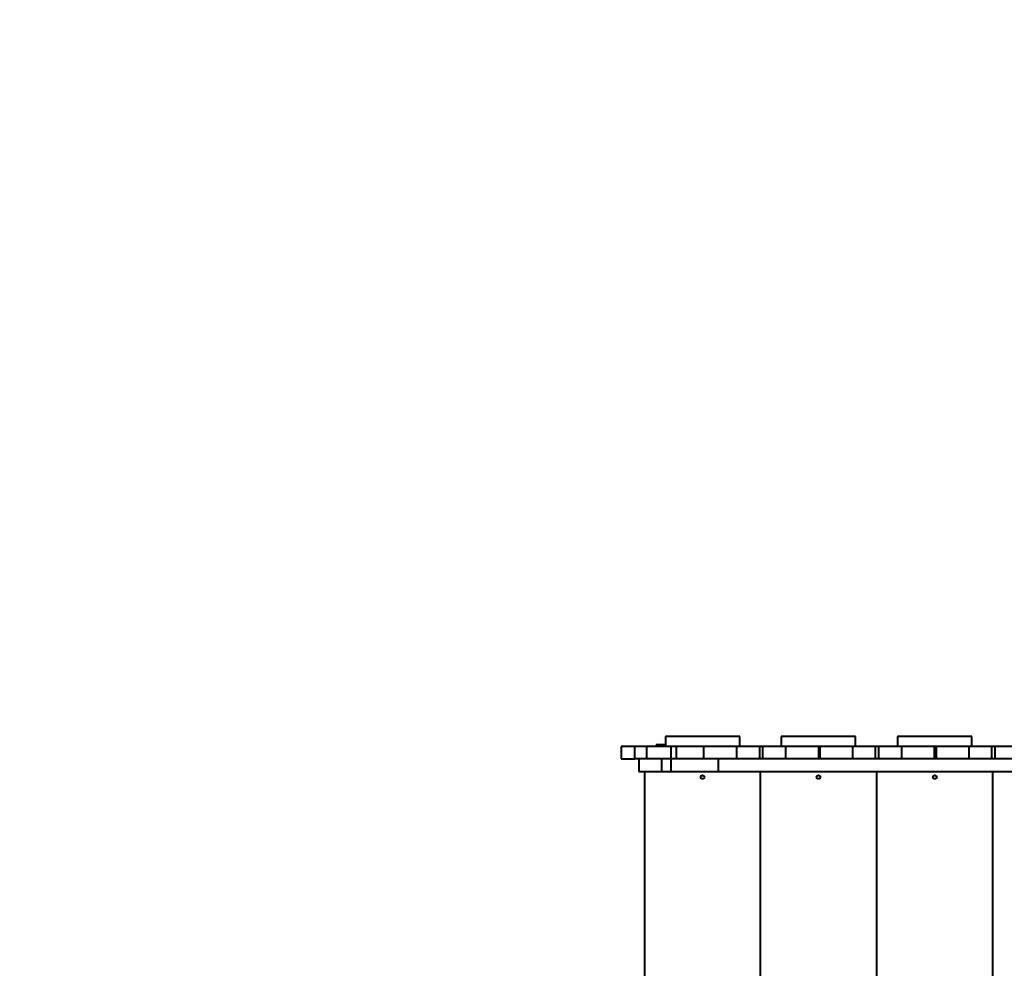
# Model space of a CAD drawing. Units: millimetres. Extents: x -2362 to 22690, y 6569 to 25528.
# Drawn here: x 2915 to 5031, y 10798 to 12838 of the extents above; entities that cross this region are included whole.
import ezdxf

# ---------------------------------------------------------------- set-up
doc = ezdxf.new("R2010")
doc.units = ezdxf.units.MM
doc.layers.add('DiKom', color=7, linetype='Continuous')
doc.styles.add('style1', font='arialbd_0.ttf', dxfattribs={"width": 0.8})
doc.dimstyles.new('1-50', dxfattribs={"dimtxt": 1000, "dimasz": 200, "dimexe": 100, "dimexo": 0, "dimgap": 200, "dimtad": 1, "dimtxsty": 'style1', "dimcen": 300, "dimclrd": 7, "dimclre": 7, "dimclrt": 7, "dimadec": 1, "dimazin": 2, "dimtfac": 1, "dimtmove": 0, "dimatfit": 2, "dimfxl": 0, "dimlwd": 25, "dimlwe": 18, "dimarcsym": 0})

# ---------------------------------------------------------------- blocks, each defined once
blk = doc.blocks.new('*D0')
at = {"layer": 'Defpoints', "color": 0, "linetype": 'Continuous', "transparency": 16777216}
for p in [(3157.1, 22490), (3157.1, 15356.6), (9866.1, 11245.2)]:
    blk.add_point(p, dxfattribs=at)
at = {"layer": 'DiKom', "color": 7, "linetype": 'Continuous', "lineweight": 18, "transparency": 16777216}
for p, q in [((3157.1, 15356.6), (3157.1, 22590)), ((9866.1, 11245.2), (9866.1, 22590))]:
    blk.add_line(p, q, dxfattribs=at)
at = {"layer": 'DiKom', "color": 7, "linetype": 'Continuous', "lineweight": 25, "transparency": 16777216}
blk.add_line((9666.1, 22490), (3357.1, 22490), dxfattribs=at)
at = {"layer": 'DiKom', "color": 7, "linetype": 'Continuous', "transparency": 16777216}
for points in [[(3357.1, 22523.3), (3357.1, 22456.6), (3157.1, 22490)], [(9666.1, 22523.3), (9666.1, 22456.6), (9866.1, 22490)]]:
    blk.add_solid(points, dxfattribs=at)
at = {"layer": 'DiKom', "color": 7, "linetype": 'Continuous', "lineweight": 40, "transparency": 16777216, "insert": (6894.5, 23200.5), "char_height": 1000, "attachment_point": 5, "style": 'style1'}
blk.add_mtext('6700', dxfattribs=at)
blk = doc.blocks.new('*D1')
at = {"layer": 'Defpoints', "color": 0, "linetype": 'Continuous', "transparency": 16777216}
for p in [(5807.5, 19989), (827.7, 8566), (5371.3, 8566)]:
    blk.add_point(p, dxfattribs=at)
at = {"layer": 'DiKom', "color": 7, "linetype": 'Continuous', "lineweight": 18, "transparency": 16777216}
for p, q in [((5807.5, 19989), (727.7, 19989)), ((5371.3, 8566), (727.7, 8566))]:
    blk.add_line(p, q, dxfattribs=at)
at = {"layer": 'DiKom', "color": 7, "linetype": 'Continuous', "lineweight": 25, "transparency": 16777216}
blk.add_line((827.7, 19789), (827.7, 8766), dxfattribs=at)
at = {"layer": 'DiKom', "color": 7, "linetype": 'Continuous', "transparency": 16777216}
for points in [[(794.4, 19789), (861.1, 19789), (827.7, 19989)], [(794.4, 8766), (861.1, 8766), (827.7, 8566)]]:
    blk.add_solid(points, dxfattribs=at)
at = {"layer": 'DiKom', "color": 7, "linetype": 'Continuous', "lineweight": 40, "transparency": 16777216, "insert": (117.2, 14277.5), "char_height": 1000, "attachment_point": 5, "rotation": 90, "style": 'style1'}
blk.add_mtext('11400', dxfattribs=at)
blk = doc.blocks.new('*D2')
at = {"layer": 'Defpoints', "color": 0, "transparency": 16777216}
for p in [(1659.1, 24161.5), (1659.1, 17270.1), (11776.6, 10635.1)]:
    blk.add_point(p, dxfattribs=at)
at = {"layer": 'DiKom', "color": 7, "lineweight": 18, "transparency": 16777216}
for p, q in [((1659.1, 17270.1), (1659.1, 24261.5)), ((11776.6, 10635.1), (11776.6, 24261.5))]:
    blk.add_line(p, q, dxfattribs=at)
at = {"layer": 'DiKom', "color": 7, "lineweight": 25, "transparency": 16777216}
blk.add_line((11576.6, 24161.5), (1859.1, 24161.5), dxfattribs=at)
at = {"layer": 'DiKom', "color": 7, "transparency": 16777216}
for points in [[(1859.1, 24194.8), (1859.1, 24128.1), (1659.1, 24161.5)], [(11576.6, 24194.8), (11576.6, 24128.1), (11776.6, 24161.5)]]:
    blk.add_solid(points, dxfattribs=at)
at = {"layer": 'DiKom', "color": 7, "lineweight": 200, "transparency": 16777216, "insert": (6967.6, 24872.1), "char_height": 1000, "attachment_point": 5, "style": 'style1'}
blk.add_mtext('10100', dxfattribs=at)
blk = doc.blocks.new('*D3')
at = {"layer": 'Defpoints', "color": 0, "transparency": 16777216}
for p in [(6347.2, 21958.2), (-995.2, 6573.8), (4789.3, 6573.8)]:
    blk.add_point(p, dxfattribs=at)
at = {"layer": 'DiKom', "color": 7, "lineweight": 18, "transparency": 16777216}
for p, q in [((6347.2, 21958.2), (-1095.2, 21958.2)), ((4789.3, 6573.8), (-1095.2, 6573.8))]:
    blk.add_line(p, q, dxfattribs=at)
at = {"layer": 'DiKom', "color": 7, "lineweight": 25, "transparency": 16777216}
blk.add_line((-995.2, 21758.2), (-995.2, 6773.8), dxfattribs=at)
at = {"layer": 'DiKom', "color": 7, "transparency": 16777216}
for points in [[(-1028.5, 21758.2), (-961.9, 21758.2), (-995.2, 21958.2)], [(-1028.5, 6773.8), (-961.9, 6773.8), (-995.2, 6573.8)]]:
    blk.add_solid(points, dxfattribs=at)
at = {"layer": 'DiKom', "color": 7, "lineweight": 200, "transparency": 16777216, "insert": (-1705.8, 14266), "char_height": 1000, "attachment_point": 5, "rotation": 90, "style": 'style1'}
blk.add_mtext('15400', dxfattribs=at)

msp = doc.modelspace()

# ---------------------------------------------------------------- linework, layer by layer
at = {"layer": 'DiKom', "color": 7, "linetype": 'Continuous', "lineweight": 40}
for p, q in [((4302.182, 11296.57), (4302.182, 11275.57)), ((4462.182, 11296.57), (4302.182, 11296.57)), ((4462.182, 11275.57), (4462.182, 11296.57)), ((4551.182, 11296.57), (4551.182, 11275.57)), ((4711.182, 11296.57), (4551.182, 11296.57)), ((4711.182, 11275.57), (4711.182, 11296.57)), ((4801.182, 11296.57), (4801.182, 11275.57)), ((4961.182, 11296.57), (4801.182, 11296.57)), ((4961.182, 11275.57), (4961.182, 11296.57)), ((4207.182, 11275.57), (4207.182, 11248.57)), ((4236.311, 11275.57), (4207.182, 11275.57)), ((4236.311, 11248.57), (4236.311, 11275.57)), ((4261.498, 11275.57), (4236.311, 11275.57)), ((4261.498, 11275.57), (4261.498, 11248.57)), ((4314.433, 11275.57), (4261.498, 11275.57)), ((4282.182, 11278.57), (4282.182, 11275.57)), ((4302.182, 11278.57), (4282.182, 11278.57)), ((4314.433, 11248.57), (4314.433, 11275.57)), ((4325.221, 11275.57), (4314.433, 11275.57)), ((4325.221, 11275.57), (4325.221, 11248.57)), ((4384.132, 11275.57), (4325.221, 11275.57)), ((4384.132, 11275.57), (4384.132, 11248.57)), ((4455.182, 11275.57), (4384.132, 11275.57)), ((4455.182, 11275.57), (4455.182, 11248.57)), ((4505.182, 11275.57), (4455.182, 11275.57)), ((4505.182, 11248.57), (4505.182, 11275.57)), ((4511.182, 11275.57), (4505.182, 11275.57)), ((4511.182, 11275.57), (4511.182, 11248.57)), ((4561.182, 11275.57), (4511.182, 11275.57)), ((4561.182, 11248.57), (4561.182, 11275.57)), ((4631.182, 11275.57), (4561.182, 11275.57)), ((4631.182, 11275.57), (4631.182, 11248.57)), ((4634.182, 11275.57), (4631.182, 11275.57)), ((4634.182, 11275.57), (4634.182, 11248.57)), ((4704.182, 11275.57), (4634.182, 11275.57)), ((4704.182, 11275.57), (4704.182, 11248.57)), ((4754.182, 11275.57), (4704.182, 11275.57)), ((4754.182, 11248.57), (4754.182, 11275.57)), ((4760.182, 11275.57), (4754.182, 11275.57)), ((4760.182, 11275.57), (4760.182, 11248.57)), ((4810.182, 11275.57), (4760.182, 11275.57)), ((4810.182, 11248.57), (4810.182, 11275.57)), ((4880.182, 11275.57), (4810.182, 11275.57)), ((4880.182, 11275.57), (4880.182, 11248.57)), ((4884.182, 11275.57), (4880.182, 11275.57)), ((4884.182, 11275.57), (4884.182, 11248.57)), ((4954.182, 11275.57), (4884.182, 11275.57)), ((4954.182, 11275.57), (4954.182, 11248.57)), ((5004.182, 11275.57), (4954.182, 11275.57)), ((5004.182, 11248.57), (5004.182, 11275.57)), ((5010.182, 11275.57), (5004.182, 11275.57)), ((5010.182, 11275.57), (5010.182, 11248.57)), ((5060.182, 11275.57), (5010.182, 11275.57)), ((4207.182, 11248.57), (4236.311, 11248.57)), ((4254.828, 11248.57), (4236.311, 11248.57)), ((4245.289, 11248.57), (4245.289, 11221.57)), ((4245.937, 11221.57), (4245.937, 11248.57)), ((4294.595, 11248.57), (4254.828, 11248.57)), ((4294.595, 11221.57), (4294.595, 11248.57)), ((4314.723, 11248.57), (4294.595, 11248.57)), ((4314.723, 11221.57), (4314.723, 11248.57)), ((4416.592, 11248.57), (4314.723, 11248.57)), ((4416.592, 11221.57), (4416.592, 11248.57)), ((5114.637, 11248.57), (4416.592, 11248.57)), ((4245.289, 11221.57), (4245.937, 11221.57)), ((4245.937, 11221.57), (4294.595, 11221.57)), ((4257.182, 11221.57), (4257.182, 10629.57)), ((4294.595, 11221.57), (4314.723, 11221.57)), ((4314.723, 11221.57), (4416.592, 11221.57)), ((4416.592, 11221.57), (5256.101, 11221.57)), ((4506.182, 11221.57), (4506.182, 10629.57)), ((4756.182, 11221.57), (4756.182, 10629.57)), ((5005.182, 11221.57), (5005.182, 10629.57))]:
    msp.add_line(p, q, dxfattribs=at)
for centre in [(4382.182, 11209.57), (4631.182, 11209.57), (4881.182, 11209.57)]:
    msp.add_circle(centre, 4, dxfattribs=at)

# ---------------------------------------------------------------- dimensions: what is measured, and where the dimension line sits
at = {"layer": 'DiKom', "color": 3, "lineweight": 200}
dim = msp.add_linear_dim(base=(1659.066, 24161.479), p1=(11776.555, 10635.07), p2=(1659.066, 17270.136), text='10100', dimstyle='1-50', dxfattribs=at)
dim.commit()
dim.dimension.update_dxf_attribs({"geometry": '*D2', "text_midpoint": (6967.593, 24161.479), "dimtype": 160})
at = {"layer": 'DiKom', "color": 7, "linetype": 'Continuous', "lineweight": 40}
dim = msp.add_linear_dim(base=(3157.066, 22489.969), p1=(9866.114, 11245.223), p2=(3157.066, 15356.628), text='6700', dimstyle='1-50', dxfattribs=at)
dim.commit()
dim.dimension.update_dxf_attribs({"geometry": '*D0', "text_midpoint": (6894.53, 22489.969), "dimtype": 160})
at = {"layer": 'DiKom', "color": 3, "lineweight": 200}
dim = msp.add_linear_dim(base=(-995.19, 6573.83), p1=(6347.173, 21958.243), p2=(4789.308, 6573.83), angle=270, text='15400', dimstyle='1-50', dxfattribs=at)
dim.commit()
dim.dimension.update_dxf_attribs({"geometry": '*D3', "text_midpoint": (-995.19, 14266.036), "dimtype": 160})
at = {"layer": 'DiKom', "color": 7, "linetype": 'Continuous', "lineweight": 40}
dim = msp.add_linear_dim(base=(827.725, 8565.957), p1=(5807.493, 19989.007), p2=(5371.327, 8565.957), angle=270, text='11400', dimstyle='1-50', dxfattribs=at)
dim.commit()
dim.dimension.update_dxf_attribs({"geometry": '*D1', "text_midpoint": (827.725, 14277.482), "dimtype": 160})

doc.saveas('drawing.dxf')
